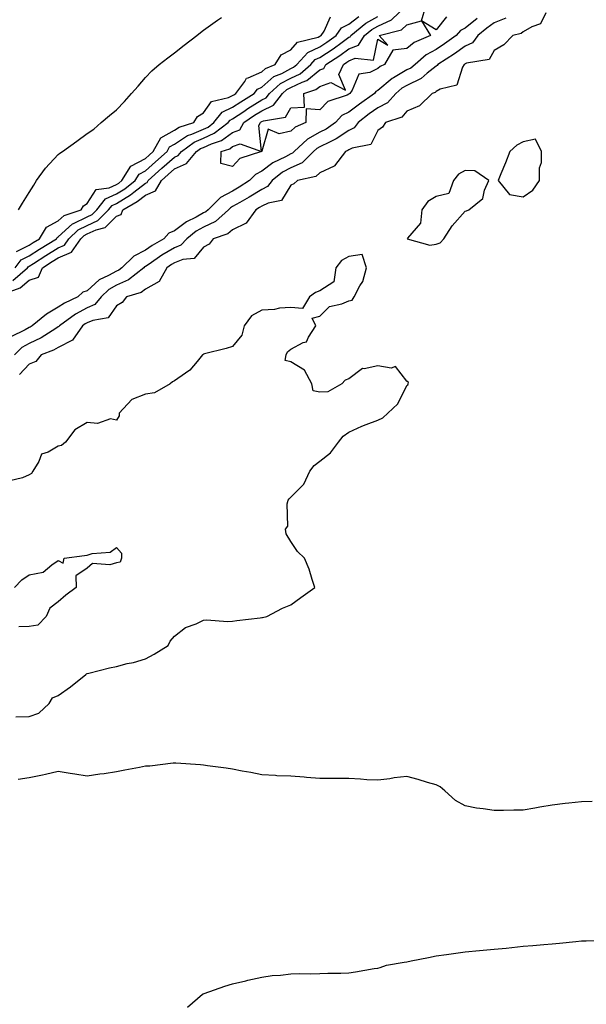
# Model space of a CAD drawing. Units: inches. Extents: x 928883 to 931523, y 7282058 to 7284698.
# Drawn here: x 930235 to 930430, y 7283168 to 7283507 of the extents above; entities that cross this region are included whole.
import ezdxf

# ---------------------------------------------------------------- set-up
doc = ezdxf.new("R2010")
doc.units = ezdxf.units.IN
doc.header["$MEASUREMENT"] = 0
doc.layers.add('Contour_92887282', color=7, linetype='Continuous', true_color=0x00dca4)

msp = doc.modelspace()

# ---------------------------------------------------------------- linework, layer by layer
at = {"layer": 'Contour_92887282'}
for points in [[(930228.95, 7283412.82, 3236), (930234.9, 7283415.07, 3236), (930238.05, 7283417.7, 3236), (930241.3, 7283418.67, 3236), (930242.67, 7283421.92, 3236), (930245.92, 7283424.05, 3236), (930248.05, 7283425.37, 3236), (930252.65, 7283427.32, 3236), (930255.8, 7283431.92, 3236), (930256.96, 7283433.01, 3236), (930258.05, 7283433.55, 3236), (930261.09, 7283434.97, 3236), (930264.18, 7283435.79, 3236), (930268.05, 7283439.69, 3236), (930269.71, 7283440.25, 3236), (930270.28, 7283441.92, 3236), (930275.25, 7283444.71, 3236), (930278.05, 7283446.88, 3236), (930281.56, 7283448.41, 3236), (930283.56, 7283451.92, 3236), (930285.9, 7283454.07, 3236), (930288.05, 7283455.96, 3236), (930292.2, 7283457.77, 3236), (930295.64, 7283461.92, 3236), (930297.03, 7283462.94, 3236), (930298.05, 7283463.38, 3236), (930300.73, 7283464.6, 3236), (930304.2, 7283465.77, 3236), (930308.05, 7283468.52, 3236), (930310.57, 7283469.4, 3236), (930311.96, 7283471.92, 3236), (930315.56, 7283474.4, 3236), (930318.05, 7283475.96, 3236), (930322.1, 7283477.87, 3236), (930325.17, 7283481.92, 3236), (930326.69, 7283483.28, 3236), (930328.05, 7283484, 3236), (930331.96, 7283485.84, 3236), (930333.61, 7283486.36, 3236), (930338.05, 7283490.02, 3236), (930339.45, 7283490.51, 3236), (930340.09, 7283491.92, 3236), (930344.96, 7283495.01, 3236), (930348.05, 7283497.24, 3236), (930351.38, 7283498.59, 3236), (930353.48, 7283501.92, 3236), (930356, 7283503.97, 3236), (930358.05, 7283505.13, 3236), (930362.75, 7283507.22, 3236), (930367.7, 7283511.92, 3236)], [(930381.62, 7283508.35, 3235), (930378.05, 7283503.87, 3235), (930373.07, 7283506.94, 3235), (930374.51, 7283511.92, 3235)], [(930415.84, 7283509.71, 3238), (930414.04, 7283505.92, 3238), (930410.97, 7283504.84, 3238), (930408.05, 7283503.13, 3238), (930407.35, 7283502.62, 3238), (930404.5, 7283501.92, 3238), (930401.34, 7283498.63, 3238), (930398.05, 7283496.68, 3238), (930396.37, 7283493.61, 3238), (930388.51, 7283492.38, 3238), (930388.05, 7283492.16, 3238), (930387.91, 7283492.06, 3238), (930387.69, 7283491.92, 3238), (930387.14, 7283491, 3238), (930385.2, 7283484.76, 3238), (930379.51, 7283483.38, 3238), (930378.05, 7283482.57, 3238), (930377.69, 7283482.28, 3238), (930376.68, 7283481.92, 3238), (930372.33, 7283477.64, 3238), (930368.05, 7283475.8, 3238), (930366.26, 7283473.71, 3238), (930360.69, 7283471.92, 3238), (930359.62, 7283470.35, 3238), (930358.05, 7283469.12, 3238), (930355.63, 7283464.34, 3238), (930349.19, 7283463.06, 3238), (930348.05, 7283462.5, 3238), (930347.7, 7283462.26, 3238), (930346.91, 7283461.92, 3238), (930343.09, 7283456.96, 3238), (930343.06, 7283456.91, 3238), (930343.04, 7283456.91, 3238), (930338.05, 7283454.63, 3238), (930336.69, 7283453.29, 3238), (930330.41, 7283451.92, 3238), (930329.16, 7283450.81, 3238), (930328.05, 7283450.35, 3238), (930324.9, 7283445.06, 3238), (930320.31, 7283444.18, 3238), (930318.05, 7283443.09, 3238), (930317.33, 7283442.64, 3238), (930316.05, 7283441.92, 3238), (930312.7, 7283437.26, 3238), (930308.05, 7283435.02, 3238), (930306.37, 7283433.6, 3238), (930301.34, 7283431.92, 3238), (930299.94, 7283430.03, 3238), (930298.05, 7283429.05, 3238), (930294.86, 7283425.11, 3238), (930290.93, 7283424.8, 3238), (930288.05, 7283423.67, 3238), (930286.97, 7283423, 3238), (930285.38, 7283421.92, 3238), (930282.77, 7283417.2, 3238), (930278.05, 7283414.55, 3238), (930276.53, 7283413.44, 3238), (930271.56, 7283411.92, 3238), (930270.05, 7283409.92, 3238), (930268.05, 7283408.87, 3238), (930265.28, 7283404.69, 3238), (930259.96, 7283403.83, 3238), (930258.05, 7283402.96, 3238), (930257.37, 7283402.6, 3238), (930256.43, 7283401.92, 3238), (930253.01, 7283396.97, 3238), (930248.05, 7283394.53, 3238), (930246.41, 7283393.56, 3238), (930242.21, 7283391.92, 3238), (930240.33, 7283389.64, 3238), (930238.05, 7283388.71, 3238), (930234.74, 7283385.22, 3238)], [(930392.22, 7283507.74, 3236), (930388.05, 7283504.37, 3236), (930386.41, 7283503.56, 3236), (930384.98, 7283501.92, 3236), (930380.97, 7283498.99, 3236), (930378.05, 7283497.08, 3236), (930374.7, 7283495.27, 3236), (930370.84, 7283491.92, 3236), (930369.33, 7283490.63, 3236), (930368.05, 7283490.02, 3236), (930363.46, 7283487.33, 3236), (930362.92, 7283487.06, 3236), (930358.05, 7283482.99, 3236), (930357.33, 7283482.64, 3236), (930356.85, 7283481.92, 3236), (930351.68, 7283478.29, 3236), (930348.05, 7283475.48, 3236), (930345.68, 7283474.29, 3236), (930343.41, 7283471.92, 3236), (930340.28, 7283469.69, 3236), (930338.05, 7283468.57, 3236), (930333.76, 7283466.22, 3236), (930329.21, 7283461.92, 3236), (930328.63, 7283461.34, 3236), (930328.05, 7283461.09, 3236), (930326.24, 7283460.11, 3236), (930321.87, 7283458.09, 3236), (930318.05, 7283455.17, 3236), (930315.89, 7283454.08, 3236), (930313.89, 7283451.92, 3236), (930310.34, 7283449.63, 3236), (930308.05, 7283448.3, 3236), (930303.86, 7283446.11, 3236), (930299.68, 7283441.92, 3236), (930298.82, 7283441.16, 3236), (930298.05, 7283440.79, 3236), (930295.51, 7283439.38, 3236), (930292.2, 7283437.77, 3236), (930288.05, 7283434.62, 3236), (930286.12, 7283433.84, 3236), (930284.36, 7283431.92, 3236), (930280.4, 7283429.57, 3236), (930278.05, 7283427.99, 3236), (930274.05, 7283425.92, 3236), (930269.89, 7283421.92, 3236), (930268.86, 7283421.11, 3236), (930268.05, 7283420.75, 3236), (930265.38, 7283419.25, 3236), (930262.18, 7283417.79, 3236), (930258.05, 7283414, 3236), (930256.47, 7283413.5, 3236), (930254.76, 7283411.92, 3236), (930250.18, 7283409.79, 3236), (930248.05, 7283408.32, 3236), (930243.97, 7283405.99, 3236), (930239.04, 7283401.92, 3236), (930238.44, 7283401.53, 3236), (930238.05, 7283401.35, 3236), (930236.68, 7283400.55, 3236), (930231.79, 7283398.18, 3236)], [(930232.42, 7283417.55, 3237), (930237.43, 7283421.92, 3237), (930237.69, 7283422.27, 3237), (930238.05, 7283422.45, 3237), (930239.55, 7283423.42, 3237), (930243.78, 7283426.2, 3237), (930248.05, 7283428.83, 3237), (930250.21, 7283429.75, 3237), (930251.7, 7283431.92, 3237), (930254.96, 7283435.01, 3237), (930258.05, 7283436.52, 3237), (930261.73, 7283438.24, 3237), (930265.39, 7283441.92, 3237), (930266.57, 7283443.39, 3237), (930268.05, 7283444.06, 3237), (930272.94, 7283447.04, 3237), (930274.09, 7283447.96, 3237), (930278.05, 7283451.03, 3237), (930278.67, 7283451.3, 3237), (930279.03, 7283451.92, 3237), (930283.73, 7283456.24, 3237), (930288.05, 7283460.05, 3237), (930289.35, 7283460.62, 3237), (930290.43, 7283461.92, 3237), (930294.84, 7283465.13, 3237), (930298.05, 7283466.52, 3237), (930301.76, 7283468.21, 3237), (930306.54, 7283471.92, 3237), (930307.22, 7283472.75, 3237), (930308.05, 7283473.15, 3237), (930311.86, 7283475.73, 3237), (930313.27, 7283476.7, 3237), (930318.05, 7283479.7, 3237), (930319.56, 7283480.42, 3237), (930320.7, 7283481.92, 3237), (930324.57, 7283485.4, 3237), (930328.05, 7283487.23, 3237), (930331.24, 7283488.73, 3237), (930334.91, 7283491.92, 3237), (930336.41, 7283493.56, 3237), (930338.05, 7283494.33, 3237), (930342.64, 7283497.32, 3237), (930345.76, 7283499.63, 3237), (930348.05, 7283501.29, 3237), (930348.5, 7283501.47, 3237), (930348.78, 7283501.92, 3237), (930353.89, 7283506.08, 3237), (930358.05, 7283508.44, 3237)], [(930402.09, 7283507.88, 3237), (930398.05, 7283506.22, 3237), (930395.53, 7283504.44, 3237), (930392.45, 7283501.92, 3237), (930390.57, 7283499.4, 3237), (930388.05, 7283498.22, 3237), (930384.38, 7283495.58, 3237), (930378.66, 7283491.92, 3237), (930378.43, 7283491.54, 3237), (930378.05, 7283491.33, 3237), (930375.03, 7283488.9, 3237), (930372.89, 7283487.08, 3237), (930368.05, 7283484.72, 3237), (930366.28, 7283483.69, 3237), (930364.23, 7283481.92, 3237), (930361.29, 7283478.68, 3237), (930358.05, 7283477.02, 3237), (930355.07, 7283474.9, 3237), (930351.26, 7283471.92, 3237), (930349.92, 7283470.05, 3237), (930348.05, 7283469.13, 3237), (930343.72, 7283466.25, 3237), (930341.34, 7283465.21, 3237), (930338.05, 7283463.55, 3237), (930337, 7283462.97, 3237), (930335.88, 7283461.92, 3237), (930331.95, 7283458.02, 3237), (930328.05, 7283456.32, 3237), (930325.19, 7283454.78, 3237), (930321.64, 7283451.92, 3237), (930320.08, 7283449.89, 3237), (930318.05, 7283448.91, 3237), (930313.76, 7283446.21, 3237), (930310.52, 7283444.38, 3237), (930308.05, 7283442.96, 3237), (930307.37, 7283442.6, 3237), (930306.69, 7283441.92, 3237), (930302.11, 7283437.87, 3237), (930298.05, 7283435.92, 3237), (930295.48, 7283434.5, 3237), (930292.25, 7283431.92, 3237), (930290.26, 7283429.71, 3237), (930288.05, 7283428.84, 3237), (930283.75, 7283426.22, 3237), (930279.29, 7283423.16, 3237), (930278.05, 7283422.33, 3237), (930277.78, 7283422.19, 3237), (930277.5, 7283421.92, 3237), (930272.22, 7283417.75, 3237), (930268.05, 7283415.9, 3237), (930265.5, 7283414.47, 3237), (930262.78, 7283411.92, 3237), (930260.66, 7283409.3, 3237), (930258.05, 7283408.12, 3237), (930254, 7283405.97, 3237), (930248.45, 7283401.92, 3237), (930248.28, 7283401.69, 3237), (930248.05, 7283401.57, 3237), (930247.18, 7283401.05, 3237), (930242.16, 7283397.81, 3237), (930238.05, 7283395.91, 3237), (930235.53, 7283394.44, 3237), (930232.98, 7283391.92, 3237)], [(930233.18, 7283421.92, 3238), (930235.26, 7283424.71, 3238), (930238.05, 7283426.08, 3238), (930241.59, 7283428.38, 3238), (930247.4, 7283431.92, 3238), (930247.64, 7283432.33, 3238), (930248.05, 7283432.55, 3238), (930252.93, 7283437.04, 3238), (930253.28, 7283437.15, 3238), (930258.05, 7283439.5, 3238), (930259.7, 7283440.27, 3238), (930261.34, 7283441.92, 3238), (930264.32, 7283445.65, 3238), (930268.05, 7283447.32, 3238), (930270.91, 7283449.06, 3238), (930274.48, 7283451.92, 3238), (930275.85, 7283454.13, 3238), (930278.05, 7283455.25, 3238), (930281.53, 7283458.44, 3238), (930285.49, 7283461.92, 3238), (930286.38, 7283463.59, 3238), (930288.05, 7283464.51, 3238), (930292.52, 7283467.45, 3238), (930294.07, 7283467.94, 3238), (930298.05, 7283469.65, 3238), (930299.6, 7283470.37, 3238), (930301.6, 7283471.92, 3238), (930304.51, 7283475.46, 3238), (930308.05, 7283477.18, 3238), (930310.88, 7283479.09, 3238), (930315.48, 7283481.92, 3238), (930316.57, 7283483.4, 3238), (930318.05, 7283484.08, 3238), (930322.25, 7283487.72, 3238), (930324.97, 7283488.83, 3238), (930328.05, 7283490.46, 3238), (930329.04, 7283490.92, 3238), (930330.18, 7283491.92, 3238), (930333.93, 7283496.04, 3238), (930338.05, 7283497.96, 3238), (930340.45, 7283499.53, 3238), (930343.68, 7283501.92, 3238), (930345.47, 7283504.5, 3238), (930348.05, 7283505.76, 3238), (930351.51, 7283508.46, 3238)], [(930233.72, 7283427.58, 3239), (930238.05, 7283429.72, 3239), (930239.39, 7283430.58, 3239), (930241.58, 7283431.92, 3239), (930244.04, 7283435.93, 3239), (930248.05, 7283438.1, 3239), (930250.04, 7283439.93, 3239), (930255.91, 7283441.92, 3239), (930256.7, 7283443.28, 3239), (930258.05, 7283444.07, 3239), (930261.1, 7283448.86, 3239), (930265.62, 7283449.49, 3239), (930268.05, 7283450.57, 3239), (930268.88, 7283451.08, 3239), (930269.93, 7283451.92, 3239), (930273.01, 7283456.87, 3239), (930273.03, 7283456.94, 3239), (930273.08, 7283456.95, 3239), (930278.05, 7283459.5, 3239), (930279.31, 7283460.66, 3239), (930280.75, 7283461.92, 3239), (930283.3, 7283466.68, 3239), (930288.05, 7283469.3, 3239), (930289.63, 7283470.34, 3239), (930294.67, 7283471.92, 3239), (930295.95, 7283474.02, 3239), (930298.05, 7283475.25, 3239), (930300.79, 7283479.18, 3239), (930306.66, 7283480.53, 3239), (930308.05, 7283481.21, 3239), (930308.47, 7283481.49, 3239), (930309.17, 7283481.92, 3239), (930312.22, 7283486.09, 3239), (930312.78, 7283487.19, 3239), (930313.39, 7283487.26, 3239), (930318.05, 7283489.39, 3239), (930319.41, 7283490.56, 3239), (930322.7, 7283491.92, 3239), (930324.78, 7283495.19, 3239), (930328.05, 7283496.9, 3239), (930330.36, 7283499.61, 3239), (930337.44, 7283501.31, 3239), (930338.05, 7283501.6, 3239), (930338.25, 7283501.72, 3239), (930338.51, 7283501.92, 3239), (930339.54, 7283503.41, 3239), (930341.69, 7283508.28, 3239)], [(930234.42, 7283441.92, 3240), (930235.8, 7283444.17, 3240), (930238.05, 7283447.82, 3240), (930239.62, 7283450.36, 3240), (930240.58, 7283451.92, 3240), (930243.71, 7283456.26, 3240), (930248.05, 7283460.88, 3240), (930248.65, 7283461.32, 3240), (930249.48, 7283461.92, 3240), (930254.48, 7283465.49, 3240), (930258.05, 7283468.14, 3240), (930260.35, 7283469.62, 3240), (930262.85, 7283471.92, 3240), (930265.67, 7283474.3, 3240), (930268.05, 7283476.32, 3240), (930270.8, 7283479.17, 3240), (930273.27, 7283481.92, 3240), (930275.51, 7283484.46, 3240), (930278.05, 7283487.42, 3240), (930280.24, 7283489.73, 3240), (930282.83, 7283491.92, 3240), (930285.77, 7283494.2, 3240), (930288.05, 7283495.95, 3240), (930291.4, 7283498.56, 3240), (930295.7, 7283501.92, 3240), (930297.01, 7283502.96, 3240), (930298.05, 7283503.76, 3240), (930302.83, 7283507.14, 3240), (930304.23, 7283508.1, 3240)], [(930233.52, 7283267.39, 3239), (930238.05, 7283267.47, 3239), (930241.36, 7283268.62, 3239), (930244.93, 7283271.92, 3239), (930246.1, 7283273.87, 3239), (930248.05, 7283274.73, 3239), (930252.24, 7283277.72, 3239), (930257.59, 7283281.92, 3239), (930257.77, 7283282.19, 3239), (930258.05, 7283282.32, 3239), (930258.56, 7283282.43, 3239), (930265.73, 7283284.24, 3239), (930268.05, 7283284.71, 3239), (930271.8, 7283285.67, 3239), (930273.93, 7283286.04, 3239), (930278.05, 7283287.3, 3239), (930281.1, 7283288.87, 3239), (930285.92, 7283291.92, 3239), (930286.56, 7283293.4, 3239), (930288.05, 7283295.16, 3239), (930291.88, 7283298.09, 3239), (930295.55, 7283299.42, 3239), (930298.05, 7283300.63, 3239), (930299.22, 7283300.75, 3239), (930306.28, 7283300.15, 3239), (930308.05, 7283300.28, 3239), (930309.47, 7283300.5, 3239), (930317.57, 7283301.44, 3239), (930318.05, 7283301.51, 3239), (930318.39, 7283301.58, 3239), (930319.85, 7283301.92, 3239), (930325.21, 7283304.76, 3239), (930328.05, 7283305.92, 3239), (930331.56, 7283308.41, 3239), (930336.29, 7283311.92, 3239), (930335.38, 7283314.59, 3239), (930334.34, 7283318.22, 3239), (930332.79, 7283321.92, 3239), (930330.36, 7283324.22, 3239), (930328.05, 7283327.73, 3239), (930326.42, 7283330.3, 3239), (930326.24, 7283331.92, 3239), (930327.03, 7283332.94, 3239), (930326.8, 7283340.67, 3239), (930327.16, 7283341.92, 3239), (930327.54, 7283342.43, 3239), (930328.05, 7283342.94, 3239), (930332.56, 7283347.41, 3239), (930334.63, 7283351.92, 3239), (930336.09, 7283353.88, 3239), (930338.05, 7283355.32, 3239), (930341.76, 7283358.21, 3239), (930344.52, 7283361.92, 3239), (930346.04, 7283363.92, 3239), (930348.05, 7283365.32, 3239), (930352.54, 7283367.44, 3239), (930354.05, 7283367.92, 3239), (930358.05, 7283369.45, 3239), (930359.7, 7283370.28, 3239), (930361.44, 7283371.92, 3239), (930364.87, 7283375.1, 3239), (930368.05, 7283381.36, 3239), (930368.3, 7283381.67, 3239), (930368.5, 7283381.92, 3239), (930368.61, 7283382.48, 3239), (930368.05, 7283382.87, 3239), (930364.11, 7283387.98, 3239), (930362.62, 7283387.36, 3239), (930358.05, 7283388.22, 3239), (930353.28, 7283387.14, 3239), (930352.71, 7283387.25, 3239), (930348.05, 7283383.75, 3239), (930346.74, 7283383.23, 3239), (930345.63, 7283381.92, 3239), (930340.78, 7283379.19, 3239), (930338.05, 7283379.05, 3239), (930335.75, 7283379.62, 3239), (930335.36, 7283381.92, 3239), (930332.77, 7283386.65, 3239), (930328.05, 7283389.51, 3239), (930326.13, 7283390.01, 3239), (930326.49, 7283391.92, 3239), (930326.93, 7283393.03, 3239), (930328.05, 7283393.9, 3239), (930332.31, 7283396.18, 3239), (930333.51, 7283396.46, 3239), (930334.11, 7283397.98, 3239), (930336.68, 7283401.92, 3239), (930335.44, 7283404.53, 3239), (930338.05, 7283405.22, 3239), (930341.33, 7283408.64, 3239), (930345.68, 7283409.55, 3239), (930348.05, 7283410.58, 3239), (930349.24, 7283410.74, 3239), (930349.84, 7283411.92, 3239), (930351.81, 7283415.69, 3239), (930352.81, 7283417.16, 3239), (930354.14, 7283421.92, 3239), (930352.62, 7283426.49, 3239), (930348.05, 7283425.78, 3239), (930345.51, 7283424.46, 3239), (930343.61, 7283421.92, 3239), (930342.83, 7283417.14, 3239), (930338.05, 7283413.99, 3239), (930336.59, 7283413.38, 3239), (930334.48, 7283411.92, 3239), (930332.04, 7283407.93, 3239), (930328.05, 7283408.27, 3239), (930324.14, 7283408.01, 3239), (930322.42, 7283407.55, 3239), (930318.05, 7283407.37, 3239), (930314.57, 7283405.4, 3239), (930312.08, 7283401.92, 3239), (930311.19, 7283398.78, 3239), (930308.05, 7283394.85, 3239), (930305.88, 7283394.09, 3239), (930298.43, 7283392.3, 3239), (930298.05, 7283392.18, 3239), (930297.88, 7283392.09, 3239), (930297.74, 7283391.92, 3239), (930295.84, 7283389.71, 3239), (930293.33, 7283386.65, 3239), (930291.81, 7283385.68, 3239), (930288.05, 7283383, 3239), (930287.33, 7283382.64, 3239), (930286.57, 7283381.92, 3239), (930281.12, 7283378.85, 3239), (930278.05, 7283378.46, 3239), (930273.37, 7283376.6, 3239), (930268.99, 7283371.92, 3239), (930269, 7283370.97, 3239), (930268.05, 7283369.51, 3239), (930266.02, 7283369.9, 3239), (930261.61, 7283368.37, 3239), (930258.05, 7283368.62, 3239), (930253.82, 7283366.16, 3239), (930250.57, 7283361.92, 3239), (930249.18, 7283360.79, 3239), (930248.05, 7283360.48, 3239), (930244.59, 7283358.46, 3239), (930242.24, 7283357.73, 3239), (930241.37, 7283355.23, 3239), (930239.33, 7283351.92, 3239), (930238.88, 7283351.09, 3239), (930238.05, 7283350.66, 3239), (930235.76, 7283349.63, 3239), (930231.39, 7283348.58, 3239)], [(930233.05, 7283311.92, 3239), (930235.5, 7283314.47, 3239), (930238.05, 7283316.23, 3239), (930242.82, 7283317.14, 3239), (930245.8, 7283319.67, 3239), (930248.05, 7283321.15, 3239), (930249.78, 7283320.19, 3239), (930250.12, 7283321.92, 3239), (930257.12, 7283322.85, 3239), (930258.05, 7283323.05, 3239), (930259.73, 7283323.6, 3239), (930265.96, 7283324.01, 3239), (930268.05, 7283325.6, 3239), (930269.85, 7283323.72, 3239), (930269.85, 7283321.92, 3239), (930269.4, 7283320.57, 3239), (930268.05, 7283320.33, 3239), (930265.8, 7283319.67, 3239), (930259.88, 7283320.09, 3239), (930258.05, 7283318.48, 3239), (930254.08, 7283315.89, 3239), (930254.26, 7283311.92, 3239), (930250.68, 7283309.28, 3239), (930248.05, 7283306.99, 3239), (930245.17, 7283304.79, 3239), (930243.88, 7283301.92, 3239), (930241.06, 7283298.9, 3239), (930238.05, 7283298.47, 3239), (930234.48, 7283298.35, 3239)], [(930431.72, 7283238.25, 3239), (930428.05, 7283238.15, 3239), (930423.76, 7283237.63, 3239), (930422.42, 7283237.55, 3239), (930418.05, 7283236.94, 3239), (930413.72, 7283236.25, 3239), (930412, 7283235.87, 3239), (930408.05, 7283235.18, 3239), (930404.8, 7283235.17, 3239), (930401.23, 7283235.1, 3239), (930398.05, 7283235.1, 3239), (930394.25, 7283235.73, 3239), (930392.01, 7283235.88, 3239), (930388.05, 7283236.68, 3239), (930384.71, 7283238.58, 3239), (930381.07, 7283241.92, 3239), (930379.44, 7283243.31, 3239), (930378.05, 7283243.97, 3239), (930375.16, 7283244.8, 3239), (930371.9, 7283245.77, 3239), (930368.05, 7283246.82, 3239), (930363.67, 7283246.3, 3239), (930362.18, 7283246.05, 3239), (930358.05, 7283245.52, 3239), (930354.26, 7283245.71, 3239), (930352.02, 7283245.89, 3239), (930348.05, 7283246.08, 3239), (930343.88, 7283246.09, 3239), (930342.22, 7283246.09, 3239), (930338.05, 7283246.1, 3239), (930333.52, 7283246.44, 3239), (930332.68, 7283246.55, 3239), (930328.05, 7283246.88, 3239), (930323.23, 7283247.1, 3239), (930322.85, 7283247.12, 3239), (930318.05, 7283247.35, 3239), (930314.27, 7283248.14, 3239), (930311.32, 7283248.65, 3239), (930308.05, 7283249.3, 3239), (930305.8, 7283249.66, 3239), (930299.46, 7283250.51, 3239), (930298.05, 7283250.73, 3239), (930296.98, 7283250.86, 3239), (930288.57, 7283251.4, 3239), (930288.05, 7283251.45, 3239), (930287.55, 7283251.42, 3239), (930279.55, 7283250.42, 3239), (930278.05, 7283250.33, 3239), (930276.05, 7283249.92, 3239), (930270.92, 7283249.05, 3239), (930268.05, 7283248.39, 3239), (930263.91, 7283247.78, 3239), (930262.4, 7283247.57, 3239), (930258.05, 7283246.92, 3239), (930253.71, 7283247.58, 3239), (930252.12, 7283247.85, 3239), (930248.05, 7283248.49, 3239), (930243.67, 7283247.55, 3239), (930242.69, 7283247.28, 3239), (930238.05, 7283246.4, 3239), (930234.24, 7283245.73, 3239)], [(930292.54, 7283167.43, 3239), (930297.69, 7283171.92, 3239), (930297.95, 7283172.02, 3239), (930298.05, 7283172.05, 3239), (930298.24, 7283172.12, 3239), (930305.39, 7283174.59, 3239), (930308.05, 7283175.42, 3239), (930312.64, 7283176.52, 3239), (930313.28, 7283176.69, 3239), (930318.05, 7283177.74, 3239), (930321.71, 7283178.26, 3239), (930324.58, 7283178.45, 3239), (930328.05, 7283178.9, 3239), (930330.96, 7283179.02, 3239), (930335.01, 7283178.88, 3239), (930338.05, 7283178.99, 3239), (930340.86, 7283179.11, 3239), (930345.26, 7283179.13, 3239), (930348.05, 7283179.24, 3239), (930350.39, 7283179.58, 3239), (930356.81, 7283180.68, 3239), (930358.05, 7283180.87, 3239), (930358.87, 7283181.1, 3239), (930360.99, 7283181.92, 3239), (930367.12, 7283182.85, 3239), (930368.05, 7283183.04, 3239), (930369.46, 7283183.33, 3239), (930375.46, 7283184.52, 3239), (930378.05, 7283185.04, 3239), (930381.68, 7283185.55, 3239), (930384.06, 7283185.91, 3239), (930388.05, 7283186.45, 3239), (930393.05, 7283186.92, 3239), (930398.05, 7283187.35, 3239), (930402.21, 7283187.75, 3239), (930404.12, 7283187.98, 3239), (930408.05, 7283188.38, 3239), (930411.31, 7283188.66, 3239), (930415.16, 7283189.03, 3239), (930418.05, 7283189.27, 3239), (930420.51, 7283189.47, 3239), (930426.19, 7283190.06, 3239), (930428.05, 7283190.22, 3239), (930429.71, 7283190.25, 3239), (930436.54, 7283190.41, 3239)]]:
    msp.add_polyline3d(points, dxfattribs=at)
for points in [[(930318.05, 7283461.91, 3235), (930318.03, 7283461.89, 3235), (930310.49, 7283459.48, 3235), (930308.05, 7283456.73, 3235), (930303.95, 7283457.82, 3235), (930304.13, 7283461.92, 3235), (930307.06, 7283462.91, 3235), (930308.05, 7283463.62, 3235), (930310.67, 7283464.54, 3235), (930318.02, 7283461.95, 3235), (930317.02, 7283470.89, 3235), (930317.59, 7283471.92, 3235), (930317.86, 7283472.11, 3235), (930318.05, 7283472.22, 3235), (930318.63, 7283472.5, 3235), (930326.24, 7283473.73, 3235), (930328.05, 7283476.92, 3235), (930332.74, 7283477.23, 3235), (930332.6, 7283481.92, 3235), (930336.72, 7283483.25, 3235), (930338.05, 7283484.34, 3235), (930341.83, 7283485.7, 3235), (930346.87, 7283483.1, 3235), (930344.57, 7283488.44, 3235), (930346.15, 7283491.92, 3235), (930347.31, 7283492.65, 3235), (930348.05, 7283493.19, 3235), (930350.18, 7283494.06, 3235), (930356.54, 7283493.43, 3235), (930358.05, 7283500.64, 3235), (930361.44, 7283498.52, 3235), (930358.53, 7283501.92, 3235), (930366.15, 7283503.82, 3235), (930368.05, 7283505.58, 3235), (930373.03, 7283506.9, 3235), (930376.17, 7283501.92, 3235), (930370.54, 7283499.44, 3235), (930368.05, 7283497.37, 3235), (930363.15, 7283496.82, 3235), (930360.28, 7283491.92, 3235), (930358.8, 7283491.17, 3235), (930358.05, 7283490.54, 3235), (930355.31, 7283489.18, 3235), (930351.43, 7283488.54, 3235), (930349.15, 7283483.01, 3235), (930348.41, 7283481.92, 3235), (930348.2, 7283481.77, 3235), (930348.05, 7283481.66, 3235), (930347.52, 7283481.39, 3235), (930340.76, 7283479.21, 3235), (930338.05, 7283476.3, 3235), (930333.38, 7283476.59, 3235), (930333.21, 7283471.92, 3235), (930329.61, 7283470.36, 3235), (930328.05, 7283468.9, 3235), (930324.12, 7283467.98, 3235), (930320.34, 7283469.63, 3235), (930318.15, 7283462.02, 3235), (930318.07, 7283461.92, 3235)], [(930408.05, 7283446.33, 3239), (930411.33, 7283448.64, 3239), (930413.67, 7283451.92, 3239), (930413.68, 7283456.3, 3239), (930414.33, 7283458.2, 3239), (930414.36, 7283461.92, 3239), (930412.27, 7283466.14, 3239), (930408.05, 7283465.24, 3239), (930405.89, 7283464.09, 3239), (930403.38, 7283461.92, 3239), (930401.9, 7283458.07, 3239), (930400.36, 7283454.23, 3239), (930399.46, 7283451.92, 3239), (930403.31, 7283447.18, 3239)], [(930378.05, 7283430.04, 3239), (930379.48, 7283430.49, 3239), (930380.74, 7283431.92, 3239), (930383.64, 7283436.33, 3239), (930388.05, 7283441.43, 3239), (930388.49, 7283441.48, 3239), (930389.36, 7283441.92, 3239), (930394.2, 7283445.77, 3239), (930394.71, 7283448.59, 3239), (930396.2, 7283451.92, 3239), (930391.37, 7283455.24, 3239), (930388.05, 7283455.35, 3239), (930385.82, 7283454.16, 3239), (930384.05, 7283451.92, 3239), (930382.46, 7283447.51, 3239), (930378.05, 7283446.46, 3239), (930375.19, 7283444.77, 3239), (930373.18, 7283441.92, 3239), (930372.74, 7283437.23, 3239), (930368.21, 7283432.09, 3239), (930368.12, 7283431.92, 3239), (930375.87, 7283429.74, 3239)]]:
    msp.add_polyline3d(points, close=True, dxfattribs=at)

doc.saveas('drawing.dxf')
